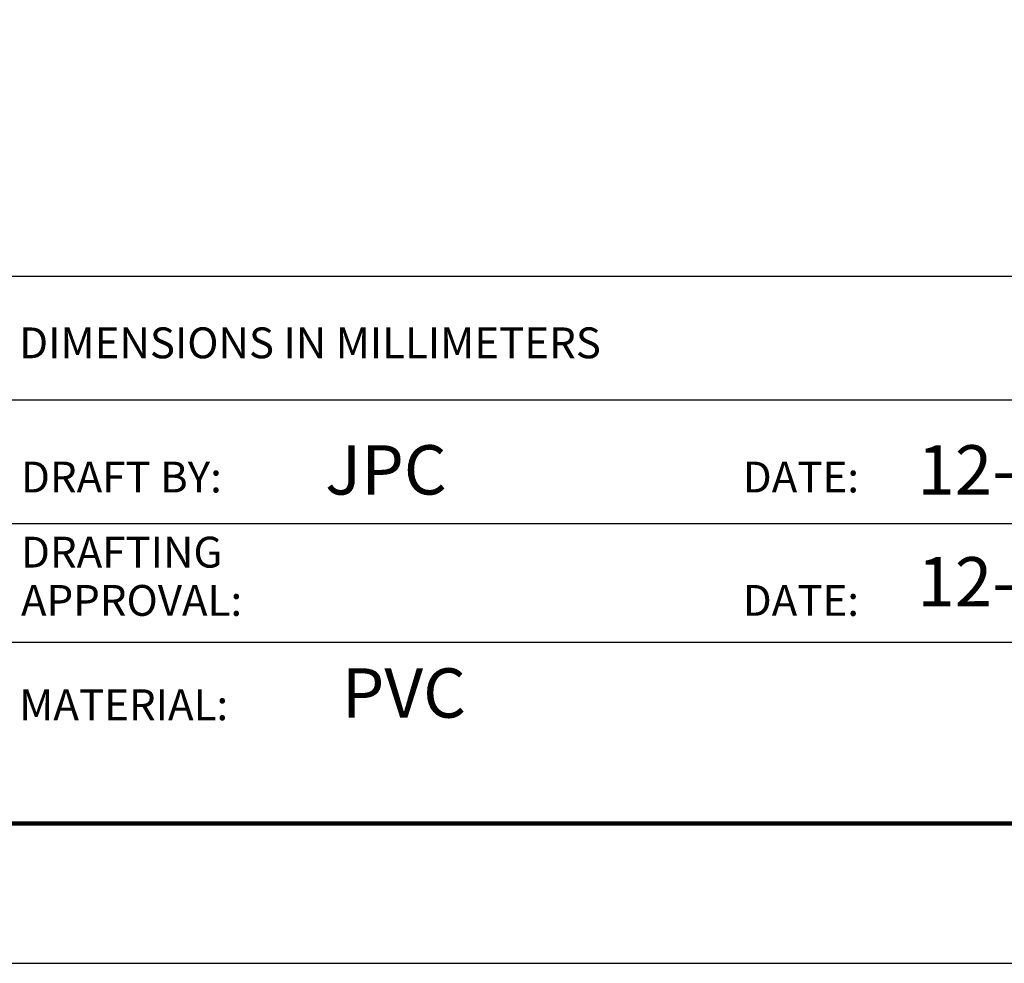
# Model space of a CAD drawing. Extents: x -97 to 183, y -101 to 125.
# Drawn here: x 41 to 92, y -101 to -53 of the extents above; entities that cross this region are included whole.
import ezdxf

# ---------------------------------------------------------------- set-up
doc = ezdxf.new("R2010")
doc.units = 0
doc.header["$LTSCALE"] = 0.1
doc.header["$MEASUREMENT"] = 0
for name, color, linetype in [('PLOT BORDER', 3, 'CONTINUOUS'), ('TEXT', 7, 'CONTINUOUS'), ('TITLE BLOCK', 4, 'CONTINUOUS'), ('TITLE BLOCK TEXT', 6, 'CONTINUOUS')]:
    doc.layers.add(name, color=color, linetype=linetype)

msp = doc.modelspace()

# ---------------------------------------------------------------- linework, layer by layer
at = {"layer": 'PLOT BORDER'}
msp.add_line((-96.682, -101.187), (182.718, -101.187), dxfattribs=at)
at = {"layer": 'TITLE BLOCK'}
for p, q in [((-89.482, -65.809), (175.519, -65.809)), ((39.419, -72.184), (109.269, -72.184)), ((39.419, -78.547), (109.269, -78.547)), ((-89.482, -84.661), (175.519, -84.661))]:
    msp.add_line(p, q, dxfattribs=at)
at = {"layer": 'TITLE BLOCK', "lineweight": 100}
msp.add_lwpolyline([(-89.482, 107.513), (175.519, 107.513), (175.519, -93.988), (-89.482, -93.988)], close=True, dxfattribs=at)

# ---------------------------------------------------------------- texts
at = {"layer": 'TEXT'}
for s, p in [('JPC', (56.988, -77.057)), ('12-16-02', (87.468, -77.057)), ('12-16-02', (87.468, -82.818)), ('PVC', (57.84, -88.543))]:
    msp.add_text(s, height=2.54, dxfattribs=at).set_placement(p)
at = {"layer": 'TITLE BLOCK TEXT'}
for s, p in [('DIMENSIONS IN MILLIMETERS', (41.24, -70.042)), ('DRAFT BY:', (41.332, -76.95)), ('DATE:', (78.479, -76.95)), ('DRAFTING', (41.332, -80.815)), ('APPROVAL:', (41.332, -83.3)), ('DATE:', (78.479, -83.3)), ('MATERIAL:', (41.24, -88.672))]:
    msp.add_text(s, height=1.5875, dxfattribs=at).set_placement(p)

doc.saveas('drawing.dxf')
